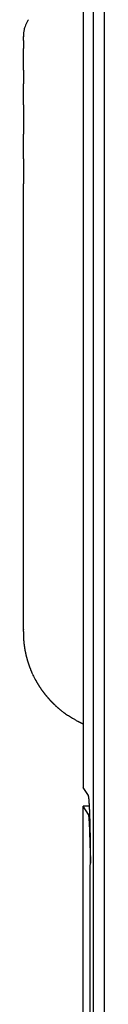
# Model space of a CAD drawing. Units: millimetres. Extents: x 2 to 364, y 3 to 264.
# Drawn here: x 104 to 106, y 144 to 169 of the extents above; entities that cross this region are included whole.
import ezdxf

# ---------------------------------------------------------------- set-up
doc = ezdxf.new("R2010")
doc.units = ezdxf.units.MM
doc.layers.add('1', color=7, linetype='Continuous')

# ---------------------------------------------------------------- blocks, each defined once
blk = doc.blocks.new('1', base_point=(4.121, -10.237))
at = {"color": 7, "linetype": 'Continuous'}
for p, q in [((105.203, 169.945), (105.203, 153.516)), ((105.203, 169.945), (105.203, 153.516)), ((105.459, 169.689), (105.459, 94.402)), ((105.745, 94.402), (105.745, 169.689)), ((103.703, 168.394), (103.703, 168.395)), ((103.703, 168.382), (103.703, 168.394)), ((103.703, 168.365), (103.703, 168.382)), ((103.703, 168.34), (103.703, 168.365)), ((103.703, 168.296), (103.703, 168.34)), ((103.703, 168.296), (103.703, 168.24)), ((103.703, 168.24), (103.703, 168.173)), ((103.703, 168.173), (103.703, 168.094)), ((103.703, 167.982), (103.703, 168.094)), ((103.703, 167.854), (103.703, 167.982)), ((103.703, 167.712), (103.703, 167.854)), ((103.703, 167.556), (103.703, 167.712)), ((103.703, 167.556), (103.703, 167.387)), ((103.703, 167.387), (103.703, 167.206)), ((103.703, 167.093), (103.703, 167.206)), ((103.703, 166.986), (103.703, 167.093)), ((103.703, 166.883), (103.703, 166.986)), ((103.703, 166.782), (103.703, 166.883)), ((103.703, 166.681), (103.703, 166.782)), ((103.703, 166.681), (103.703, 166.577)), ((103.703, 166.577), (103.703, 166.468)), ((103.703, 166.468), (103.703, 166.353)), ((103.703, 166.353), (103.703, 166.229)), ((103.703, 166.229), (103.703, 166.095)), ((103.703, 166.095), (103.703, 165.947)), ((103.703, 165.321), (103.703, 165.947)), ((103.703, 165.321), (103.703, 164.699)), ((103.703, 153.516), (103.703, 164.699)), ((103.703, 153.513), (103.703, 153.516)), ((103.703, 153.511), (103.703, 153.513)), ((103.703, 153.508), (103.703, 153.511)), ((103.703, 153.506), (103.703, 153.508)), ((103.703, 153.5), (103.703, 153.501)), ((103.703, 153.498), (103.703, 153.5)), ((103.703, 153.495), (103.703, 153.498)), ((103.703, 153.492), (103.703, 153.495)), ((103.703, 153.492), (103.703, 153.492)), ((103.703, 153.492), (103.703, 153.491)), ((103.703, 153.491), (103.703, 153.49)), ((103.703, 153.489), (103.703, 153.49)), ((103.703, 153.489), (103.703, 153.487)), ((103.703, 153.487), (103.703, 153.485)), ((103.703, 153.485), (103.703, 153.484)), ((103.703, 153.482), (103.703, 153.484)), ((103.703, 153.482), (103.703, 153.481)), ((103.703, 153.48), (103.703, 153.481)), ((103.703, 153.48), (103.703, 153.48)), ((105.203, 153.516), (105.203, 153.475)), ((105.203, 153.516), (105.203, 153.475)), ((105.203, 153.516), (105.203, 153.475)), ((105.203, 153.475), (105.205, 153.362)), ((105.203, 153.475), (105.205, 153.362)), ((105.203, 153.475), (105.205, 153.362)), ((105.205, 153.362), (105.203, 149.537)), ((105.205, 153.362), (105.203, 149.537)), ((105.203, 149.537), (105.203, 149.519)), ((105.336, 149.32), (105.203, 149.519)), ((105.336, 149.32), (105.203, 149.519)), ((105.365, 149.053), (105.203, 149.053)), ((105.342, 148.845), (105.203, 149.053)), ((105.203, 94.141), (105.203, 149.053)), ((105.342, 148.845), (105.374, 148.845)), ((105.382, 148.006), (105.382, 148.046)), ((105.382, 148.006), (105.382, 148.046)), ((105.385, 147.547), (105.392, 147.622)), ((105.385, 147.547), (105.392, 147.622)), ((105.385, 94.328), (105.385, 147.547)), ((105.385, 94.328), (105.385, 147.547))]:
    blk.add_line(p, q, dxfattribs=at)
for centre, radius, start, end in [((104.453, 168.403), 0.75, 146.1699, 152.5291), ((104.444, 168.405), 0.741, 167.8265, 171.5209), ((104.454, 168.403), 0.751, 163.4006, 167.8281), ((104.456, 168.402), 0.753, 158.2951, 163.404), ((104.453, 168.404), 0.749, 152.5335, 158.2956), ((104.708, 168.397), 1.004, 178.0524, 180.1685), ((104.43, 168.405), 0.727, 174.2387, 177.9407), ((104.456, 168.403), 0.752, 171.5398, 174.2802), ((98.115, 153.514), 5.588, 359.9091, 359.9266), ((98.964, 153.512), 4.739, 359.8891, 359.9088), ((98.487, 153.513), 5.216, 359.8704, 359.8888), ((97.945, 153.529), 5.759, 359.1551, 359.5101), ((106.563, 153.409), 2.861, 179.2847, 180.3375), ((106.104, 153.407), 2.401, 180.3619, 181.9882), ((106.079, 153.406), 2.376, 181.9922, 182.1592), ((106.079, 153.406), 2.377, 182.1593, 182.3291), ((106.081, 153.406), 2.378, 182.3291, 182.5017), ((106.082, 153.407), 2.38, 182.5017, 182.6769), ((106.085, 153.407), 2.382, 182.6769, 182.8547), ((106.087, 153.407), 2.385, 182.8547, 183.0351), ((106.09, 153.407), 2.388, 183.0351, 183.218), ((106.094, 153.407), 2.391, 183.218, 183.4033), ((106.097, 153.407), 2.395, 183.4033, 183.5911), ((106.101, 153.408), 2.398, 183.5911, 183.7812), ((106.105, 153.408), 2.402, 183.7812, 183.9736), ((106.109, 153.408), 2.406, 183.9736, 184.1683), ((106.112, 153.408), 2.41, 184.1683, 184.3653), ((106.116, 153.409), 2.414, 184.3653, 184.5645), ((106.12, 153.409), 2.418, 184.5645, 184.7659), ((106.124, 153.409), 2.422, 184.7659, 184.9695), ((106.128, 153.41), 2.425, 184.9695, 185.1753), ((106.132, 153.41), 2.429, 185.1753, 185.3832), ((106.135, 153.41), 2.433, 185.3832, 185.5933), ((106.139, 153.411), 2.437, 185.5933, 185.8055), ((106.143, 153.411), 2.44, 185.8055, 186.0197), ((106.146, 153.411), 2.443, 186.0197, 186.236), ((106.149, 153.412), 2.447, 186.236, 186.4544), ((106.152, 153.412), 2.45, 186.4544, 186.6749), ((106.156, 153.412), 2.453, 186.6749, 186.8974), ((106.158, 153.413), 2.456, 186.8974, 187.1219), ((106.161, 153.413), 2.459, 187.1219, 187.3485), ((106.164, 153.414), 2.462, 187.3485, 187.577), ((106.166, 153.414), 2.464, 187.577, 187.8076), ((106.169, 153.414), 2.467, 187.8076, 188.0402), ((106.171, 153.415), 2.469, 188.0402, 188.2747), ((106.173, 153.415), 2.471, 188.2747, 188.5113), ((106.175, 153.415), 2.473, 188.5113, 188.7498), ((106.177, 153.415), 2.475, 188.7498, 188.9904), ((106.179, 153.416), 2.477, 188.9904, 189.2328), ((106.18, 153.416), 2.478, 189.2328, 189.4773), ((106.182, 153.416), 2.48, 189.4773, 189.7237), ((106.183, 153.416), 2.481, 189.7237, 189.9721), ((106.184, 153.417), 2.482, 189.9721, 190.2224), ((106.186, 153.417), 2.483, 190.2224, 190.4747), ((106.187, 153.417), 2.485, 190.4747, 190.7289), ((106.187, 153.417), 2.485, 190.7289, 190.9851), ((106.188, 153.417), 2.486, 190.9851, 191.2432), ((106.189, 153.417), 2.487, 191.2432, 191.5033), ((106.189, 153.418), 2.487, 191.5033, 191.7653), ((106.19, 153.418), 2.488, 191.7653, 192.0292), ((106.19, 153.418), 2.488, 192.0292, 192.2951), ((106.191, 153.418), 2.489, 192.2951, 192.5629), ((106.191, 153.418), 2.489, 192.5629, 192.8326), ((106.191, 153.418), 2.489, 192.8326, 193.1043), ((106.191, 153.418), 2.489, 193.1043, 193.3779), ((106.191, 153.418), 2.489, 193.3779, 193.6534), ((106.191, 153.418), 2.489, 193.6534, 193.9308), ((106.191, 153.418), 2.489, 193.9308, 194.2101), ((106.191, 153.418), 2.489, 194.2101, 194.4914), ((106.19, 153.418), 2.488, 194.4914, 194.7745), ((106.19, 153.418), 2.488, 194.7745, 195.0596), ((106.19, 153.418), 2.488, 195.0596, 195.3465), ((106.189, 153.418), 2.487, 195.3465, 195.6354), ((106.189, 153.417), 2.487, 195.6354, 195.9261), ((106.189, 153.417), 2.487, 195.9261, 196.2187), ((106.188, 153.417), 2.486, 196.2187, 196.5133), ((106.188, 153.417), 2.486, 196.5133, 196.8097), ((106.187, 153.417), 2.485, 196.8097, 197.1079), ((106.187, 153.417), 2.485, 197.1079, 197.4081), ((106.186, 153.417), 2.484, 197.4081, 197.7101), ((106.186, 153.416), 2.484, 197.7101, 198.0139), ((106.186, 153.416), 2.483, 198.0139, 198.3196), ((106.185, 153.416), 2.483, 198.3196, 198.6272), ((106.185, 153.416), 2.482, 198.6272, 198.9365), ((106.184, 153.416), 2.482, 198.9365, 199.2477), ((106.184, 153.416), 2.482, 199.2477, 199.5608), ((106.184, 153.416), 2.481, 199.5608, 199.8756), ((106.183, 153.416), 2.481, 199.8756, 200.1923), ((106.183, 153.415), 2.481, 200.1923, 200.5107), ((106.183, 153.415), 2.481, 200.5107, 200.8309), ((106.183, 153.415), 2.48, 200.8309, 201.1529), ((106.183, 153.415), 2.48, 201.1529, 201.4767), ((106.183, 153.415), 2.48, 201.4767, 201.8022), ((106.183, 153.415), 2.48, 201.8022, 202.1295), ((106.183, 153.415), 2.48, 202.1295, 202.4585), ((106.183, 153.415), 2.481, 202.4585, 202.7892), ((106.183, 153.416), 2.481, 202.7892, 203.1216), ((106.184, 153.416), 2.481, 203.1216, 203.4557), ((106.184, 153.416), 2.482, 203.4557, 203.7914), ((106.185, 153.416), 2.482, 203.7914, 204.1289), ((106.185, 153.416), 2.483, 204.1289, 204.468), ((106.186, 153.417), 2.484, 204.468, 204.8087), ((106.242, 153.442), 2.546, 204.7998, 206.1604), ((106.179, 153.412), 2.476, 206.1653, 207.8153), ((106.179, 153.412), 2.476, 207.8156, 207.9774), ((106.181, 153.412), 2.477, 207.9774, 208.1411), ((106.182, 153.413), 2.478, 208.1411, 208.3066), ((106.183, 153.414), 2.48, 208.3066, 208.4738), ((106.185, 153.414), 2.482, 208.4738, 208.6429), ((106.186, 153.415), 2.483, 208.6429, 208.8137), ((106.188, 153.416), 2.485, 208.8137, 208.9862), ((106.189, 153.417), 2.487, 208.9862, 209.1604), ((106.191, 153.418), 2.489, 209.1604, 209.3363), ((106.193, 153.419), 2.491, 209.3363, 209.5139), ((106.194, 153.42), 2.493, 209.5139, 209.6932), ((106.196, 153.421), 2.495, 209.6932, 209.8741), ((106.198, 153.422), 2.497, 209.8741, 210.0566), ((106.2, 153.423), 2.499, 210.0566, 210.2408), ((106.201, 153.424), 2.501, 210.2408, 210.4265), ((106.203, 153.425), 2.503, 210.4265, 210.6139), ((106.204, 153.426), 2.505, 210.6139, 210.8028), ((106.206, 153.427), 2.506, 210.8028, 210.9934), ((106.208, 153.428), 2.508, 210.9934, 211.1855), ((106.209, 153.429), 2.51, 211.1855, 211.3791), ((106.21, 153.429), 2.511, 211.3791, 211.5743), ((106.212, 153.43), 2.513, 211.5743, 211.7711), ((106.213, 153.431), 2.514, 211.7711, 211.9694), ((106.214, 153.432), 2.516, 211.9694, 212.1692), ((106.215, 153.432), 2.517, 212.1692, 212.3706), ((106.216, 153.433), 2.519, 212.3706, 212.5734), ((106.217, 153.434), 2.52, 212.5734, 212.7778), ((106.218, 153.434), 2.521, 212.7778, 212.9838), ((106.219, 153.435), 2.522, 212.9838, 213.1912), ((106.22, 153.436), 2.523, 213.1912, 213.4001), ((106.221, 153.436), 2.524, 213.4001, 213.6105), ((106.222, 153.437), 2.525, 213.6105, 213.8224), ((106.222, 153.437), 2.526, 213.8224, 214.0358), ((106.223, 153.437), 2.526, 214.0358, 214.2507), ((106.223, 153.438), 2.527, 214.2507, 214.4671), ((106.224, 153.438), 2.528, 214.4671, 214.685), ((106.224, 153.438), 2.528, 214.685, 214.9043), ((106.225, 153.439), 2.528, 214.9043, 215.1251), ((106.225, 153.439), 2.529, 215.1251, 215.3474), ((106.225, 153.439), 2.529, 215.3474, 215.5711), ((106.225, 153.439), 2.529, 215.5711, 215.7964), ((106.226, 153.439), 2.53, 215.7964, 216.023), ((106.226, 153.439), 2.53, 216.023, 216.2512), ((106.226, 153.439), 2.53, 216.2512, 216.4808), ((106.226, 153.439), 2.53, 216.4808, 216.7118), ((106.226, 153.439), 2.53, 216.7118, 216.9444), ((106.226, 153.439), 2.53, 216.9444, 217.1783), ((106.226, 153.439), 2.53, 217.1783, 217.4137), ((106.226, 153.439), 2.53, 217.4137, 217.6506), ((106.225, 153.439), 2.529, 217.6506, 217.8889), ((106.225, 153.439), 2.529, 217.8889, 218.1286), ((106.225, 153.439), 2.529, 218.1286, 218.3698), ((106.225, 153.439), 2.529, 218.3698, 218.6124), ((106.225, 153.439), 2.528, 218.6124, 218.8564), ((106.224, 153.438), 2.528, 218.8564, 219.1019), ((106.224, 153.438), 2.528, 219.1019, 219.3488), ((106.224, 153.438), 2.527, 219.3488, 219.5971), ((106.224, 153.438), 2.527, 219.5971, 219.8468), ((106.223, 153.437), 2.527, 219.8468, 220.098), ((106.223, 153.437), 2.526, 220.098, 220.3505), ((106.223, 153.437), 2.526, 220.3505, 220.6045), ((106.222, 153.437), 2.525, 220.6045, 220.8598), ((106.222, 153.436), 2.525, 220.8598, 221.1166), ((106.222, 153.436), 2.525, 221.1166, 221.3748), ((106.221, 153.436), 2.524, 221.3748, 221.6343), ((106.221, 153.436), 2.524, 221.6343, 221.8953), ((106.221, 153.435), 2.523, 221.8953, 222.1576), ((106.221, 153.435), 2.523, 222.1576, 222.4213), ((106.22, 153.435), 2.523, 222.4213, 222.6864), ((106.22, 153.435), 2.522, 222.6864, 222.9528), ((106.22, 153.434), 2.522, 222.9528, 223.2206), ((106.22, 153.434), 2.522, 223.2206, 223.4897), ((106.22, 153.434), 2.522, 223.4897, 223.7602), ((106.219, 153.434), 2.521, 223.7602, 224.0321), ((106.219, 153.434), 2.521, 224.0321, 224.3053), ((106.219, 153.434), 2.521, 224.3053, 224.5798), ((106.219, 153.434), 2.521, 224.5798, 224.8556), ((106.219, 153.434), 2.521, 224.8556, 225.1328), ((106.219, 153.434), 2.521, 225.1328, 225.4113), ((106.219, 153.434), 2.521, 225.4113, 225.691), ((106.219, 153.434), 2.521, 225.691, 225.9721), ((106.219, 153.434), 2.521, 225.9721, 226.2545), ((106.22, 153.434), 2.522, 226.2545, 226.5381), ((106.22, 153.434), 2.522, 226.5381, 226.823), ((106.22, 153.435), 2.522, 226.823, 227.1092), ((106.22, 153.435), 2.523, 227.1092, 227.3966), ((106.221, 153.435), 2.523, 227.3966, 227.6852), ((106.221, 153.436), 2.524, 227.6852, 227.9751), ((106.222, 153.436), 2.525, 227.9751, 228.2662), ((106.222, 153.437), 2.526, 228.2662, 228.5586), ((106.223, 153.438), 2.526, 228.5586, 228.8521), ((106.223, 153.438), 2.527, 228.8521, 229.1468), ((106.224, 153.439), 2.528, 229.1468, 229.4427), ((106.225, 153.44), 2.53, 229.4427, 229.7398), ((106.226, 153.441), 2.531, 229.7398, 230.038), ((106.227, 153.442), 2.532, 230.038, 230.3374), ((106.227, 153.443), 2.534, 230.3374, 230.6379), ((106.228, 153.444), 2.535, 230.6379, 230.9396), ((106.23, 153.446), 2.537, 230.9396, 231.2423), ((106.301, 153.534), 2.651, 231.2364, 232.0569), ((106.228, 153.441), 2.533, 232.0594, 233.0315), ((106.211, 153.419), 2.505, 233.0327, 234.1254), ((106.214, 153.422), 2.508, 234.1259, 235.3215), ((106.222, 153.434), 2.523, 235.3217, 236.6097), ((106.231, 153.447), 2.539, 236.6097, 237.9838), ((106.238, 153.459), 2.553, 237.9837, 239.4399), ((106.243, 153.468), 2.563, 239.4398, 240.9756), ((106.247, 153.474), 2.57, 240.9755, 242.5892), ((106.248, 153.476), 2.573, 242.589, 242.7395), ((106.248, 153.476), 2.573, 242.7395, 242.8907), ((106.248, 153.477), 2.573, 242.8907, 243.0425), ((106.248, 153.477), 2.573, 243.0425, 243.1949), ((106.248, 153.477), 2.574, 243.1949, 243.3479), ((106.248, 153.477), 2.574, 243.3479, 243.5016), ((106.248, 153.477), 2.574, 243.5016, 243.6559), ((106.249, 153.478), 2.574, 243.6559, 243.8109), ((106.249, 153.478), 2.574, 243.8109, 243.9664), ((106.249, 153.478), 2.574, 243.9664, 244.1226), ((106.249, 153.478), 2.575, 244.1226, 244.2795), ((106.249, 153.478), 2.575, 244.2795, 244.4369), ((106.249, 153.478), 2.575, 244.4369, 244.595), ((106.249, 153.478), 2.575, 244.595, 244.7536), ((106.249, 153.478), 2.575, 244.7536, 244.9129), ((106.249, 153.478), 2.575, 244.9129, 245.0729), ((106.249, 153.478), 2.575, 245.0729, 245.2334), ((106.249, 153.478), 2.575, 245.2334, 245.3946), ((106.249, 153.478), 2.575, 245.3946, 245.5564), ((106.249, 153.478), 2.575, 245.5564, 245.7188), ((106.249, 153.478), 2.575, 245.7188, 245.8818), ((106.249, 153.478), 2.575, 245.8818, 246.0454), ((105.323, 149.311), 0.0158, 27.8842, 33.4393), ((105.314, 149.307), 0.025, 23.8613, 27.9417), ((105.303, 149.302), 0.0377, 20.8006, 23.8967), ((105.287, 149.296), 0.0545, 18.4059, 20.823), ((105.267, 149.289), 0.0759, 16.487, 18.4204), ((105.241, 149.282), 0.103, 14.918, 16.4968), ((105.21, 149.273), 0.135, 13.6128, 14.9247), ((105.172, 149.264), 0.174, 12.5111, 13.6176), ((105.128, 149.254), 0.219, 11.569, 12.5145), ((105.076, 149.243), 0.272, 10.7546, 11.5716), ((105.016, 149.232), 0.333, 10.0435, 10.7565), ((104.948, 149.22), 0.403, 9.4175, 10.0451), ((104.871, 149.207), 0.481, 8.862, 9.4187), ((104.784, 149.194), 0.568, 8.3658, 8.8629), ((104.688, 149.18), 0.665, 7.9197, 8.3665), ((104.582, 149.165), 0.772, 7.5166, 7.9204), ((104.465, 149.149), 0.89, 7.1504, 7.5171), ((104.338, 149.133), 1.019, 6.8162, 7.1508), ((104.199, 149.117), 1.159, 6.5099, 6.8165), ((104.048, 149.1), 1.311, 6.2281, 6.5102), ((103.885, 149.082), 1.474, 5.968, 6.2284), ((103.711, 149.064), 1.65, 5.727, 5.9682), ((103.523, 149.045), 1.838, 5.503, 5.7271), ((103.323, 149.025), 2.039, 5.2943, 5.5032), ((103.11, 149.006), 2.253, 5.0993, 5.2945), ((102.883, 148.985), 2.481, 4.9167, 5.0995), ((102.643, 148.965), 2.722, 4.7452, 4.9168), ((102.39, 148.944), 2.976, 4.5838, 4.7453), ((102.122, 148.922), 3.244, 4.4317, 4.5839), ((101.841, 148.901), 3.526, 4.2879, 4.4317), ((101.546, 148.878), 3.822, 4.1518, 4.2879), ((101.237, 148.856), 4.132, 4.0227, 4.1518), ((100.913, 148.833), 4.457, 3.9001, 4.0228), ((100.576, 148.81), 4.795, 3.7835, 3.9002), ((100.224, 148.787), 5.147, 3.6723, 3.7835), ((99.858, 148.763), 5.514, 3.5663, 3.6724), ((99.478, 148.74), 5.895, 3.4649, 3.5663), ((99.085, 148.716), 6.289, 3.368, 3.465), ((98.677, 148.692), 6.698, 3.2751, 3.368), ((98.255, 148.668), 7.12, 3.186, 3.2751), ((97.82, 148.644), 7.556, 3.1004, 3.186), ((97.371, 148.619), 8.005, 3.0181, 3.1004), ((96.909, 148.595), 8.468, 2.9389, 3.0181), ((96.434, 148.57), 8.944, 2.8625, 2.9389), ((95.946, 148.546), 9.433, 2.7889, 2.8626), ((95.445, 148.522), 9.934, 2.7179, 2.7889), ((94.932, 148.497), 10.448, 2.6492, 2.7179), ((105.333, 148.839), 0.011, 30.018, 33.585), ((105.33, 148.837), 0.0146, 27.0946, 30.0331), ((105.326, 148.835), 0.0192, 24.655, 27.1059), ((105.321, 148.833), 0.0247, 22.595, 24.6634), ((105.315, 148.83), 0.0312, 20.8365, 22.6013), ((105.307, 148.827), 0.039, 19.3204, 20.8413), ((105.299, 148.824), 0.048, 18.0014, 19.3241), ((105.289, 148.821), 0.0584, 16.8446, 18.0043), ((105.278, 148.818), 0.0702, 15.8224, 16.8468), ((105.265, 148.814), 0.0835, 14.9132, 15.8242), ((105.25, 148.81), 0.0985, 14.0995, 14.9146), ((105.234, 148.806), 0.115, 13.3672, 14.1006), ((105.216, 148.802), 0.134, 12.7049, 13.3682), ((105.196, 148.797), 0.154, 12.1031, 12.7057), ((105.174, 148.793), 0.177, 11.5539, 12.1037), ((105.15, 148.788), 0.201, 11.0508, 11.5545), ((105.124, 148.783), 0.228, 10.5882, 11.0512), ((105.096, 148.777), 0.257, 10.1614, 10.5886), ((105.065, 148.772), 0.288, 9.7665, 10.1618), ((105.032, 148.766), 0.322, 9.4, 9.7668), ((104.996, 148.76), 0.358, 9.0589, 9.4002), ((104.958, 148.754), 0.396, 8.7406, 9.0591), ((104.917, 148.748), 0.438, 8.443, 8.7408), ((104.874, 148.741), 0.482, 8.1641, 8.4432), ((104.827, 148.735), 0.528, 7.9022, 8.1643), ((104.778, 148.728), 0.578, 7.6557, 7.9023), ((104.726, 148.721), 0.631, 7.4232, 7.6558), ((104.671, 148.714), 0.686, 7.2037, 7.4233), ((104.613, 148.706), 0.745, 6.9961, 7.2038), ((104.552, 148.699), 0.806, 6.7993, 6.9962), ((104.488, 148.691), 0.871, 6.6126, 6.7994), ((104.42, 148.683), 0.939, 6.4352, 6.6127), ((104.349, 148.675), 1.01, 6.2664, 6.4353), ((104.275, 148.667), 1.085, 6.1055, 6.2664), ((104.198, 148.659), 1.163, 5.952, 6.1055), ((104.117, 148.65), 1.244, 5.8055, 5.9521), ((104.032, 148.642), 1.329, 5.6653, 5.8055), ((103.945, 148.633), 1.417, 5.5312, 5.6654), ((103.853, 148.624), 1.509, 5.4026, 5.5312), ((103.758, 148.615), 1.604, 5.2793, 5.4027), ((103.66, 148.606), 1.703, 5.161, 5.2794), ((103.557, 148.597), 1.806, 5.0472, 5.161), ((103.451, 148.588), 1.912, 4.9378, 5.0472), ((103.341, 148.578), 2.023, 4.8325, 4.9379), ((103.228, 148.569), 2.137, 4.7311, 4.8325), ((103.111, 148.559), 2.254, 4.6333, 4.7311), ((94.407, 148.473), 10.973, 2.5827, 2.6492), ((93.87, 148.449), 11.511, 2.5184, 2.5827), ((93.321, 148.425), 12.06, 2.4561, 2.5184), ((92.762, 148.401), 12.619, 2.3956, 2.4561), ((92.192, 148.377), 13.19, 2.337, 2.3956), ((91.612, 148.353), 13.771, 2.28, 2.337), ((91.022, 148.33), 14.361, 2.2246, 2.28), ((90.423, 148.306), 14.961, 2.1707, 2.2246), ((89.814, 148.283), 15.57, 2.1182, 2.1707), ((89.197, 148.26), 16.187, 2.0671, 2.1182), ((88.572, 148.238), 16.812, 2.0173, 2.0671), ((87.94, 148.216), 17.445, 1.9686, 2.0173), ((87.3, 148.194), 18.085, 1.9212, 1.9687), ((86.654, 148.172), 18.732, 1.8748, 1.9212), ((86.002, 148.151), 19.384, 1.8295, 1.8748), ((85.345, 148.13), 20.042, 1.7852, 1.8295), ((84.683, 148.109), 20.704, 1.7418, 1.7852), ((102.99, 148.549), 2.376, 4.5389, 4.6333), ((102.865, 148.539), 2.501, 4.4477, 4.5389), ((102.736, 148.529), 2.63, 4.3597, 4.4478), ((102.603, 148.519), 2.763, 4.2745, 4.3597), ((102.467, 148.509), 2.9, 4.1921, 4.2745), ((102.326, 148.498), 3.041, 4.1123, 4.1921), ((102.182, 148.488), 3.186, 4.0351, 4.1124), ((102.034, 148.478), 3.334, 3.9601, 4.0351), ((101.881, 148.467), 3.487, 3.8875, 3.9601), ((101.725, 148.456), 3.643, 3.8169, 3.8875), ((101.565, 148.446), 3.804, 3.7484, 3.8169), ((101.401, 148.435), 3.968, 3.6819, 3.7484), ((101.233, 148.424), 4.136, 3.6172, 3.6819), ((101.062, 148.413), 4.308, 3.5542, 3.6172), ((100.886, 148.402), 4.484, 3.493, 3.5542), ((100.706, 148.392), 4.664, 3.4334, 3.493), ((100.523, 148.381), 4.848, 3.3753, 3.4334), ((100.336, 148.369), 5.036, 3.3187, 3.3753), ((100.145, 148.358), 5.227, 3.2636, 3.3187), ((99.95, 148.347), 5.422, 3.2097, 3.2636), ((99.751, 148.336), 5.621, 3.1572, 3.2098), ((99.549, 148.325), 5.824, 3.106, 3.1572), ((99.342, 148.314), 6.031, 3.0559, 3.106), ((99.132, 148.303), 6.241, 3.007, 3.0559), ((98.919, 148.291), 6.455, 2.9592, 3.007), ((98.702, 148.28), 6.672, 2.9125, 2.9592), ((98.481, 148.269), 6.893, 2.8668, 2.9125), ((98.256, 148.258), 7.118, 2.8221, 2.8668), ((98.028, 148.246), 7.346, 2.7783, 2.8221), ((97.797, 148.235), 7.578, 2.7354, 2.7783), ((97.562, 148.224), 7.813, 2.6934, 2.7354), ((97.324, 148.213), 8.051, 2.6523, 2.6934), ((97.083, 148.202), 8.293, 2.612, 2.6523), ((96.838, 148.19), 8.538, 2.5724, 2.612), ((96.59, 148.179), 8.787, 2.5337, 2.5724), ((96.339, 148.168), 9.038, 2.4956, 2.5337), ((96.084, 148.157), 9.292, 2.4583, 2.4956), ((95.827, 148.146), 9.55, 2.4216, 2.4583), ((95.567, 148.135), 9.81, 2.3857, 2.4216), ((95.304, 148.124), 10.074, 2.3503, 2.3857), ((95.037, 148.113), 10.34, 2.3156, 2.3503), ((94.769, 148.102), 10.609, 2.2814, 2.3156), ((94.497, 148.091), 10.881, 2.2479, 2.2814), ((94.223, 148.081), 11.155, 2.2149, 2.2479), ((93.946, 148.07), 11.432, 2.1824, 2.2149), ((93.667, 148.059), 11.712, 2.1505, 2.1824), ((93.385, 148.049), 11.994, 2.119, 2.1505), ((84.016, 148.089), 21.371, 1.6993, 1.7418), ((83.345, 148.069), 22.042, 1.6577, 1.6993), ((82.672, 148.049), 22.716, 1.6169, 1.6577), ((81.996, 148.03), 23.393, 1.5769, 1.6169), ((81.317, 148.012), 24.071, 1.5376, 1.5769), ((80.637, 147.993), 24.751, 1.4991, 1.5376), ((79.957, 147.976), 25.432, 1.4612, 1.4991), ((79.276, 147.958), 26.113, 1.4239, 1.4612), ((78.595, 147.941), 26.794, 1.3873, 1.4239), ((77.915, 147.925), 27.474, 1.3513, 1.3873), ((77.237, 147.909), 28.152, 1.3158, 1.3513), ((76.561, 147.893), 28.829, 1.2808, 1.3158), ((75.887, 147.878), 29.503, 1.2464, 1.2808), ((71.977, 147.797), 33.414, 0.8899, 1.2399), ((93.101, 148.038), 12.278, 2.0881, 2.119), ((92.815, 148.028), 12.564, 2.0576, 2.0881), ((92.527, 148.017), 12.853, 2.0276, 2.0576), ((92.236, 148.007), 13.143, 1.998, 2.0276), ((91.944, 147.997), 13.436, 1.9689, 1.998), ((91.65, 147.987), 13.73, 1.9402, 1.9689), ((89.859, 147.928), 15.522, 1.6437, 1.9348), ((86.45, 147.829), 18.932, 1.3894, 1.6447), ((84.371, 147.778), 21.012, 1.3452, 1.393), ((84.371, 147.778), 21.012, 1.3452, 1.393), ((83.685, 147.762), 21.699, 1.2985, 1.3453), ((83.685, 147.762), 21.699, 1.2985, 1.3453), ((83.001, 147.746), 22.382, 1.2527, 1.2985), ((83.001, 147.746), 22.382, 1.2527, 1.2985), ((65.416, 147.694), 39.976, 0.5773, 0.8916), ((82.322, 147.731), 23.062, 1.2077, 1.2527), ((82.322, 147.731), 23.062, 1.2077, 1.2527), ((81.647, 147.717), 23.737, 1.1636, 1.2077), ((81.647, 147.717), 23.737, 1.1636, 1.2077), ((80.979, 147.703), 24.405, 1.1202, 1.1636), ((80.979, 147.703), 24.405, 1.1202, 1.1636), ((80.317, 147.691), 25.067, 1.0775, 1.1202), ((80.317, 147.691), 25.067, 1.0775, 1.1202), ((79.664, 147.678), 25.72, 1.0356, 1.0776), ((79.664, 147.678), 25.72, 1.0356, 1.0776), ((79.02, 147.667), 26.364, 0.9942, 1.0356), ((79.02, 147.667), 26.364, 0.9942, 1.0356), ((78.386, 147.656), 26.999, 0.9535, 0.9942), ((78.386, 147.656), 26.999, 0.9535, 0.9942), ((77.762, 147.645), 27.622, 0.9133, 0.9535), ((77.762, 147.645), 27.622, 0.9133, 0.9535), ((65.019, 147.445), 40.367, 0.8536, 0.9093), ((65.019, 147.445), 40.367, 0.8536, 0.9093), ((171.658, 148.984), 66.283, 180.84472, 180.87975), ((171.658, 148.984), 66.283, 180.84472, 180.87975), ((60.248, 147.641), 45.144, 0.284, 0.5784), ((135.818, 148.433), 30.439, 180.8799, 180.9573), ((135.818, 148.433), 30.439, 180.8799, 180.9573), ((125.6, 148.263), 20.22, 180.9574, 181.0756), ((125.6, 148.263), 20.22, 180.9574, 181.0756), ((120.749, 148.172), 15.368, 181.0757, 181.2331), ((120.749, 148.172), 15.368, 181.0757, 181.2331), ((117.906, 148.11), 12.524, 181.2332, 181.4289), ((117.906, 148.11), 12.524, 181.2332, 181.4289), ((116.03, 148.064), 10.648, 181.429, 181.6617), ((116.03, 148.064), 10.648, 181.429, 181.6617), ((114.695, 148.025), 9.312, 181.6618, 181.9309), ((114.695, 148.025), 9.312, 181.6618, 181.9309), ((56.87, 147.623), 48.522, 359.9989, 0.2849), ((113.691, 147.991), 8.307, 181.9309, 182.2357), ((113.691, 147.991), 8.307, 181.9309, 182.2357), ((112.906, 147.96), 7.521, 182.2357, 182.5755), ((112.906, 147.96), 7.521, 182.2357, 182.5755)]:
    blk.add_arc(centre, radius, start, end, dxfattribs=at)

msp = doc.modelspace()

# ---------------------------------------------------------------- block references
at = {"layer": '1'}
msp.add_blockref('1', (4.121, -10.237), dxfattribs=at)

doc.saveas('drawing.dxf')
